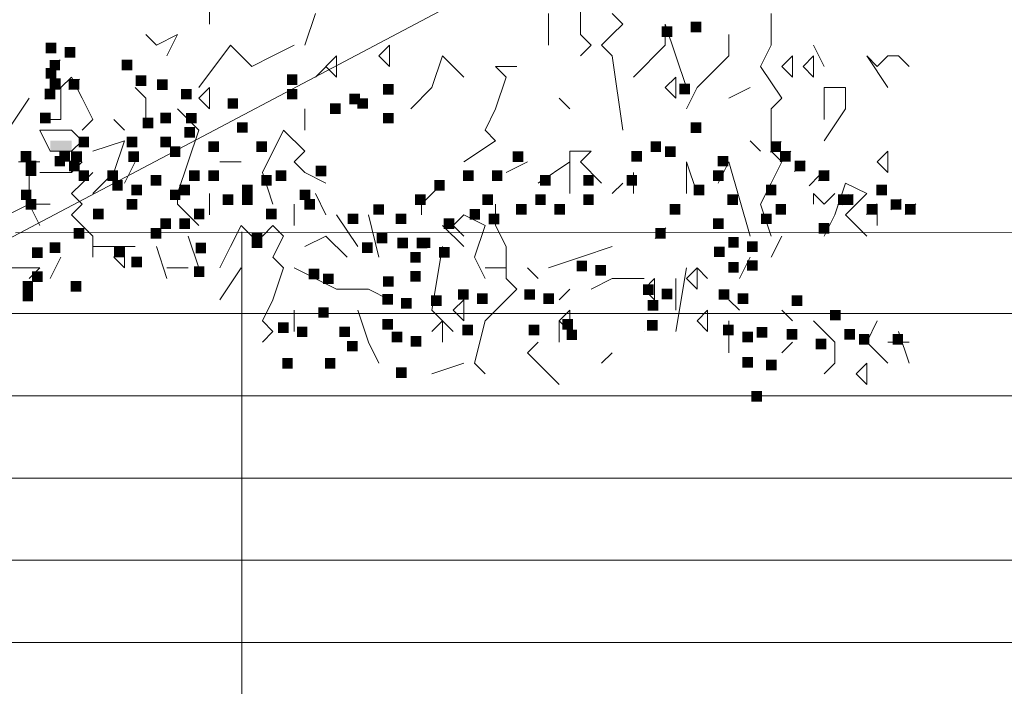
# Model space of a CAD drawing. Units: metres. Extents: x 1500733 to 1501089, y 18986721 to 18987281.
# Drawn here: x 1501024 to 1501026, y 18986724 to 18986725 of the extents above; entities that cross this region are included whole.
import ezdxf

# ---------------------------------------------------------------- set-up
doc = ezdxf.new("R2010")
doc.units = ezdxf.units.M
doc.header["$MEASUREMENT"] = 0
for name, color, linetype, lineweight in [('ARBOLES', 72, 'CONTINUOUS', 5), ('ELEV1', 3, 'CONTINUOUS', 18), ('ELEV4', 11, 'CONTINUOUS', 5), ('ELEV5', 244, 'CONTINUOUS', 0), ('TALLOS GRIS', 252, 'CONTINUOUS', 13)]:
    doc.layers.add(name, color=color, linetype=linetype, lineweight=lineweight)

msp = doc.modelspace()

# ---------------------------------------------------------------- linework, layer by layer
at = {"layer": 'ARBOLES', "ltscale": 10}
msp.add_lwpolyline([(1501024.1138, 18986724.7901), (1501024.1138, 18986723.2911)], dxfattribs=at)
at = {"layer": 'ELEV1', "ltscale": 10}
msp.add_lwpolyline([(1501051.2787, 18986724.7911), (1501023.563, 18986724.7877)], dxfattribs=at)
at = {"layer": 'ELEV4', "ltscale": 10}
for p, q in [((1501024.0346, 18986725.2954), (1501024.0346, 18986725.347)), ((1501024.9371, 18986725.2954), (1501024.9371, 18986725.347)), ((1501024.2667, 18986725.2438), (1501024.2925, 18986725.3212)), ((1501024.8598, 18986725.2438), (1501024.8598, 18986725.3212)), ((1501025.0403, 18986725.2954), (1501025.0145, 18986725.3212)), ((1501025.4013, 18986725.2696), (1501025.4013, 18986725.3212)), ((1501024.9371, 18986725.2696), (1501024.9371, 18986725.2954)), ((1501025.0145, 18986725.2696), (1501025.0403, 18986725.2954)), ((1501025.1434, 18986725.2954), (1501025.1434, 18986725.2438)), ((1501025.1692, 18986725.218), (1501025.1434, 18986725.2954)), ((1501023.9057, 18986725.2438), (1501023.8799, 18986725.2696)), ((1501023.9573, 18986725.2696), (1501023.9057, 18986725.2438)), ((1501023.9315, 18986725.218), (1501023.9573, 18986725.2696)), ((1501024.9629, 18986725.2438), (1501024.9371, 18986725.2696)), ((1501024.9887, 18986725.2438), (1501025.0145, 18986725.2696)), ((1501025.2981, 18986725.218), (1501025.2981, 18986725.2696)), ((1501025.4013, 18986725.2438), (1501025.4013, 18986725.2696)), ((1501024.0088, 18986725.1407), (1501024.0862, 18986725.2438)), ((1501024.0862, 18986725.2438), (1501024.1378, 18986725.1922)), ((1501024.1893, 18986725.218), (1501024.2409, 18986725.2438)), ((1501024.473, 18986725.2438), (1501024.4472, 18986725.218)), ((1501024.473, 18986725.2438), (1501024.473, 18986725.2438)), ((1501024.473, 18986725.1922), (1501024.473, 18986725.2438)), ((1501024.9371, 18986725.218), (1501024.9629, 18986725.2438)), ((1501025.0145, 18986725.218), (1501024.9887, 18986725.2438)), ((1501025.1434, 18986725.2438), (1501025.0661, 18986725.1665)), ((1501025.3755, 18986725.1922), (1501025.4013, 18986725.2438)), ((1501025.5302, 18986725.1922), (1501025.5044, 18986725.2438)), ((1501024.1378, 18986725.1922), (1501024.1893, 18986725.218)), ((1501024.2925, 18986725.1665), (1501024.344, 18986725.218)), ((1501024.344, 18986725.218), (1501024.3183, 18986725.1922)), ((1501024.344, 18986725.1665), (1501024.344, 18986725.218)), ((1501024.344, 18986725.218), (1501024.344, 18986725.218)), ((1501024.4472, 18986725.218), (1501024.473, 18986725.1922)), ((1501024.5761, 18986725.1407), (1501024.6019, 18986725.218)), ((1501024.6019, 18986725.218), (1501024.6535, 18986725.1665)), ((1501025.0403, 18986725.0375), (1501025.0145, 18986725.218)), ((1501025.195, 18986725.1407), (1501025.1692, 18986725.218)), ((1501025.2208, 18986725.1407), (1501025.2981, 18986725.218)), ((1501025.4528, 18986725.218), (1501025.4271, 18986725.1922)), ((1501025.4528, 18986725.1665), (1501025.4528, 18986725.218)), ((1501025.4528, 18986725.218), (1501025.4528, 18986725.218)), ((1501025.5044, 18986725.218), (1501025.4786, 18986725.1922)), ((1501025.5044, 18986725.1665), (1501025.5044, 18986725.218)), ((1501025.5044, 18986725.218), (1501025.5044, 18986725.218)), ((1501025.6849, 18986725.1407), (1501025.6334, 18986725.218)), ((1501025.6334, 18986725.218), (1501025.6591, 18986725.1922)), ((1501025.6591, 18986725.1922), (1501025.6849, 18986725.218)), ((1501025.6849, 18986725.218), (1501025.7107, 18986725.218)), ((1501025.7107, 18986725.218), (1501025.7365, 18986725.1922)), ((1501023.6717, 18986725.2083), (1501023.6459, 18986725.1825)), ((1501024.3183, 18986725.1922), (1501024.344, 18986725.1665)), ((1501024.7566, 18986725.1665), (1501024.7308, 18986725.1922)), ((1501024.7308, 18986725.1922), (1501024.7824, 18986725.1922)), ((1501025.4271, 18986725.1149), (1501025.3755, 18986725.1922)), ((1501025.4271, 18986725.1922), (1501025.4528, 18986725.1665)), ((1501025.4786, 18986725.1922), (1501025.5044, 18986725.1665)), ((1501023.6717, 18986725.1616), (1501023.6459, 18986725.1358)), ((1501023.6994, 18986725.1665), (1501023.6736, 18986725.1407)), ((1501023.7185, 18986725.1616), (1501023.6927, 18986725.1358)), ((1501023.7252, 18986725.1149), (1501023.6994, 18986725.1665)), ((1501024.7308, 18986725.0891), (1501024.7566, 18986725.1665)), ((1501025.1692, 18986725.1665), (1501025.1434, 18986725.1407)), ((1501025.1692, 18986725.1665), (1501025.1692, 18986725.1665)), ((1501025.1692, 18986725.1149), (1501025.1692, 18986725.1665)), ((1501023.66, 18986725.1382), (1501023.6342, 18986725.1124)), ((1501023.6736, 18986725.1407), (1501023.6736, 18986725.0891)), ((1501023.8799, 18986725.1149), (1501023.8541, 18986725.1407)), ((1501024.0346, 18986725.1407), (1501024.0088, 18986725.1149)), ((1501024.0346, 18986725.1407), (1501024.0346, 18986725.1407)), ((1501024.0346, 18986725.0891), (1501024.0346, 18986725.1407)), ((1501024.5246, 18986725.0891), (1501024.5761, 18986725.1407)), ((1501025.1434, 18986725.1407), (1501025.1692, 18986725.1149)), ((1501025.195, 18986725.0891), (1501025.2208, 18986725.1407)), ((1501025.2981, 18986725.1149), (1501025.3497, 18986725.1407)), ((1501025.5302, 18986725.1407), (1501025.5818, 18986725.1407)), ((1501025.5302, 18986725.0633), (1501025.5302, 18986725.1407)), ((1501025.5818, 18986725.1407), (1501025.5818, 18986725.0891)), ((1501023.5447, 18986725.0375), (1501023.5963, 18986725.1149)), ((1501023.751, 18986725.0633), (1501023.7252, 18986725.1149)), ((1501023.8799, 18986725.0633), (1501023.8799, 18986725.1149)), ((1501024.0088, 18986725.1149), (1501024.0346, 18986725.0891)), ((1501024.9113, 18986725.0891), (1501024.8856, 18986725.1149)), ((1501025.4013, 18986725.0891), (1501025.4271, 18986725.1149)), ((1501023.6736, 18986725.0891), (1501023.6736, 18986725.0633)), ((1501024.0088, 18986725.0375), (1501023.9573, 18986725.0891)), ((1501024.2667, 18986725.0375), (1501024.2667, 18986725.0891)), ((1501024.7051, 18986725.0375), (1501024.7308, 18986725.0891)), ((1501025.4013, 18986725.0375), (1501025.4013, 18986725.0891)), ((1501025.5818, 18986725.0891), (1501025.5302, 18986725.0117)), ((1501023.6736, 18986725.0633), (1501023.6478, 18986725.0633)), ((1501023.7252, 18986725.0375), (1501023.751, 18986725.0633)), ((1501023.8283, 18986725.0375), (1501023.8025, 18986725.0633)), ((1501023.622, 18986725.0375), (1501023.6994, 18986725.0375)), ((1501023.6478, 18986724.986), (1501023.622, 18986725.0375)), ((1501023.6994, 18986725.0375), (1501023.7252, 18986725.0117)), ((1501023.9573, 18986724.8828), (1501024.0088, 18986725.0375)), ((1501024.1635, 18986724.9344), (1501024.2151, 18986725.0375)), ((1501024.2151, 18986725.0375), (1501024.2667, 18986724.986)), ((1501024.7308, 18986725.0117), (1501024.7051, 18986725.0375)), ((1501025.4013, 18986724.986), (1501025.4013, 18986725.0375)), ((1501023.7252, 18986725.0117), (1501023.6994, 18986724.986)), ((1501023.8283, 18986725.0117), (1501023.751, 18986724.986)), ((1501023.8025, 18986724.9344), (1501023.8283, 18986725.0117)), ((1501024.6535, 18986724.9602), (1501024.7308, 18986725.0117)), ((1501025.3755, 18986724.986), (1501025.3497, 18986725.0117)), ((1501025.4253, 18986725.0097), (1501025.3995, 18986724.9839)), ((1501023.6736, 18986724.986), (1501023.6478, 18986724.986)), ((1501023.6994, 18986724.986), (1501023.6736, 18986724.986)), ((1501023.6994, 18986724.9344), (1501023.6994, 18986724.986)), ((1501024.2667, 18986724.986), (1501024.2409, 18986724.9602)), ((1501024.9113, 18986724.986), (1501024.9629, 18986724.986)), ((1501024.9113, 18986724.9602), (1501024.9113, 18986724.986)), ((1501024.9629, 18986724.986), (1501024.9371, 18986724.9602)), ((1501025.4271, 18986724.9602), (1501025.4013, 18986724.986)), ((1501025.4487, 18986724.9863), (1501025.4229, 18986724.9605)), ((1501025.6849, 18986724.986), (1501025.6591, 18986724.9602)), ((1501025.6849, 18986724.986), (1501025.6849, 18986724.986)), ((1501025.6849, 18986724.9344), (1501025.6849, 18986724.986)), ((1501023.5705, 18986724.9602), (1501023.622, 18986724.9602)), ((1501023.7252, 18986724.9602), (1501023.6994, 18986724.9344)), ((1501023.8283, 18986724.9086), (1501023.8541, 18986724.9602)), ((1501024.0604, 18986724.9602), (1501024.112, 18986724.9602)), ((1501024.2409, 18986724.9602), (1501024.2667, 18986724.9344)), ((1501024.7566, 18986724.9344), (1501024.8082, 18986724.9602)), ((1501024.834, 18986724.9086), (1501024.9113, 18986724.9602)), ((1501024.9113, 18986724.8828), (1501024.9113, 18986724.9602)), ((1501024.9371, 18986724.9602), (1501024.9887, 18986724.9086)), ((1501025.195, 18986724.9602), (1501025.2208, 18986724.8828)), ((1501025.195, 18986724.8828), (1501025.195, 18986724.9602)), ((1501025.2981, 18986724.9602), (1501025.2723, 18986724.9086)), ((1501025.3497, 18986724.7797), (1501025.2981, 18986724.9602)), ((1501025.4013, 18986724.9086), (1501025.4271, 18986724.9602)), ((1501025.4838, 18986724.9629), (1501025.458, 18986724.9371)), ((1501025.6591, 18986724.9602), (1501025.6849, 18986724.9344)), ((1501023.5963, 18986724.857), (1501023.5963, 18986724.9344)), ((1501023.6478, 18986724.9344), (1501023.622, 18986724.9344)), ((1501023.622, 18986724.9344), (1501023.6994, 18986724.9344)), ((1501023.6994, 18986724.9344), (1501023.6478, 18986724.9344)), ((1501023.7252, 18986724.9086), (1501023.751, 18986724.9344)), ((1501023.751, 18986724.8828), (1501023.8025, 18986724.9344)), ((1501024.1893, 18986724.857), (1501024.1635, 18986724.9344)), ((1501024.2667, 18986724.9344), (1501024.3183, 18986724.9086)), ((1501025.0661, 18986724.8828), (1501025.0661, 18986724.9344)), ((1501025.5422, 18986724.9395), (1501025.5164, 18986724.9138)), ((1501023.6994, 18986724.8828), (1501023.7252, 18986724.9086)), ((1501024.5503, 18986724.857), (1501024.6019, 18986724.9086)), ((1501025.0403, 18986724.9086), (1501025.0145, 18986724.8828)), ((1501025.0403, 18986724.9086), (1501025.0403, 18986724.9086)), ((1501025.3755, 18986724.857), (1501025.4013, 18986724.9086)), ((1501025.5188, 18986724.9279), (1501025.4931, 18986724.9021)), ((1501025.556, 18986724.8312), (1501025.5818, 18986724.9086)), ((1501025.5818, 18986724.9086), (1501025.6334, 18986724.8828)), ((1501023.7252, 18986724.857), (1501023.6994, 18986724.8828)), ((1501023.9573, 18986724.857), (1501023.9573, 18986724.8828)), ((1501024.0346, 18986724.8312), (1501024.0346, 18986724.8828)), ((1501024.3183, 18986724.8312), (1501024.2925, 18986724.8828)), ((1501025.5044, 18986724.8828), (1501025.5302, 18986724.857)), ((1501025.5044, 18986724.857), (1501025.5044, 18986724.8828)), ((1501025.5302, 18986724.857), (1501025.556, 18986724.8828)), ((1501025.589, 18986724.8811), (1501025.5632, 18986724.8553)), ((1501025.6007, 18986724.8811), (1501025.5749, 18986724.8553)), ((1501025.6334, 18986724.8828), (1501025.6076, 18986724.857)), ((1501023.5447, 18986724.8312), (1501023.5963, 18986724.857)), ((1501023.5963, 18986724.857), (1501023.6478, 18986724.857)), ((1501023.622, 18986724.8054), (1501023.5963, 18986724.857)), ((1501023.6994, 18986724.8312), (1501023.7252, 18986724.857)), ((1501023.983, 18986724.8312), (1501023.9573, 18986724.857)), ((1501024.2409, 18986724.8054), (1501024.2409, 18986724.857)), ((1501024.5503, 18986724.8312), (1501024.5503, 18986724.857)), ((1501024.7308, 18986724.8054), (1501024.7308, 18986724.857)), ((1501025.4013, 18986724.7797), (1501025.3755, 18986724.857)), ((1501025.6076, 18986724.857), (1501025.5818, 18986724.8312)), ((1501025.6591, 18986724.8577), (1501025.6333, 18986724.832)), ((1501025.6591, 18986724.8577), (1501025.6333, 18986724.832)), ((1501025.6591, 18986724.8054), (1501025.6591, 18986724.857)), ((1501025.7176, 18986724.8694), (1501025.6918, 18986724.8436)), ((1501025.7527, 18986724.8577), (1501025.7269, 18986724.832)), ((1501023.751, 18986724.7797), (1501023.6994, 18986724.8312)), ((1501024.0088, 18986724.8054), (1501023.983, 18986724.8312)), ((1501024.3956, 18986724.7539), (1501024.344, 18986724.8312)), ((1501024.4472, 18986724.7281), (1501024.4214, 18986724.8312)), ((1501024.6535, 18986724.8312), (1501024.6277, 18986724.8054)), ((1501024.7051, 18986724.8054), (1501024.6535, 18986724.8312)), ((1501025.5302, 18986724.7797), (1501025.556, 18986724.8312)), ((1501025.5818, 18986724.8312), (1501025.6334, 18986724.7797)), ((1501024.112, 18986724.8054), (1501024.0862, 18986724.7539)), ((1501024.1378, 18986724.7797), (1501024.112, 18986724.8054)), ((1501024.1893, 18986724.8054), (1501024.1635, 18986724.7797)), ((1501024.2151, 18986724.7797), (1501024.1893, 18986724.8054)), ((1501024.6019, 18986724.8054), (1501024.6535, 18986724.7539)), ((1501024.6535, 18986724.7539), (1501024.6019, 18986724.8054)), ((1501024.6277, 18986724.8054), (1501024.6535, 18986724.7797)), ((1501024.6793, 18986724.7281), (1501024.7051, 18986724.8054)), ((1501024.7566, 18986724.7539), (1501024.7308, 18986724.8054)), ((1501025.1447, 18986724.7993), (1501025.119, 18986724.7735)), ((1501025.6334, 18986724.7797), (1501025.6076, 18986724.8054)), ((1501023.751, 18986724.7281), (1501023.751, 18986724.7797)), ((1501024.0088, 18986724.7023), (1501023.983, 18986724.7797)), ((1501024.1635, 18986724.7797), (1501024.1378, 18986724.7797)), ((1501024.1893, 18986724.7281), (1501024.2151, 18986724.7797)), ((1501024.3183, 18986724.7797), (1501024.2667, 18986724.7539)), ((1501024.3698, 18986724.7281), (1501024.3183, 18986724.7797)), ((1501025.4013, 18986724.7281), (1501025.4271, 18986724.7797)), ((1501023.751, 18986724.7539), (1501023.8541, 18986724.7539)), ((1501023.8283, 18986724.7539), (1501023.8025, 18986724.7281)), ((1501023.8283, 18986724.7539), (1501023.8283, 18986724.7539)), ((1501023.8283, 18986724.7023), (1501023.8283, 18986724.7539)), ((1501023.9315, 18986724.6765), (1501023.9057, 18986724.7539)), ((1501024.0862, 18986724.7539), (1501024.0604, 18986724.7023)), ((1501024.5761, 18986724.5992), (1501024.6019, 18986724.7539)), ((1501024.7566, 18986724.7281), (1501024.7566, 18986724.7539)), ((1501024.9371, 18986724.7281), (1501025.0145, 18986724.7539)), ((1501023.6478, 18986724.6765), (1501023.6736, 18986724.7281)), ((1501023.8025, 18986724.7281), (1501023.8283, 18986724.7023)), ((1501024.2151, 18986724.7023), (1501024.1893, 18986724.7281)), ((1501024.7051, 18986724.6765), (1501024.6793, 18986724.7281)), ((1501024.7566, 18986724.6765), (1501024.7566, 18986724.7281)), ((1501024.8598, 18986724.7023), (1501024.9371, 18986724.7281)), ((1501025.3239, 18986724.6765), (1501025.3497, 18986724.7281)), ((1501023.5447, 18986724.7023), (1501023.622, 18986724.7023)), ((1501023.622, 18986724.7023), (1501023.5963, 18986724.6765)), ((1501023.9315, 18986724.7023), (1501023.983, 18986724.7023)), ((1501024.0604, 18986724.6249), (1501024.112, 18986724.7023)), ((1501024.1893, 18986724.6249), (1501024.2151, 18986724.7023)), ((1501024.344, 18986724.6507), (1501024.2409, 18986724.7023)), ((1501024.7566, 18986724.7023), (1501024.7051, 18986724.7023)), ((1501024.7051, 18986724.7023), (1501024.7566, 18986724.7023)), ((1501024.834, 18986724.6765), (1501024.8082, 18986724.7023)), ((1501025.1692, 18986724.5476), (1501025.195, 18986724.7023)), ((1501025.2208, 18986724.7023), (1501025.195, 18986724.6765)), ((1501025.2208, 18986724.7023), (1501025.2208, 18986724.7023)), ((1501025.2208, 18986724.6507), (1501025.2208, 18986724.7023)), ((1501025.2466, 18986724.6765), (1501025.2208, 18986724.7023)), ((1501024.7824, 18986724.6507), (1501024.7566, 18986724.6765)), ((1501024.9629, 18986724.6507), (1501025.0145, 18986724.6765)), ((1501025.0145, 18986724.6765), (1501025.0918, 18986724.6765)), ((1501025.1176, 18986724.6765), (1501025.0918, 18986724.6507)), ((1501025.1176, 18986724.6249), (1501025.1176, 18986724.6765)), ((1501025.1176, 18986724.6765), (1501025.1176, 18986724.6765)), ((1501025.1692, 18986724.5992), (1501025.1692, 18986724.6765)), ((1501025.1692, 18986724.6765), (1501025.1692, 18986724.5992)), ((1501025.195, 18986724.6765), (1501025.2208, 18986724.6507)), ((1501024.4214, 18986724.6507), (1501024.344, 18986724.6507)), ((1501024.473, 18986724.6249), (1501024.4214, 18986724.6507)), ((1501024.7051, 18986724.5734), (1501024.7824, 18986724.6507)), ((1501024.9113, 18986724.6507), (1501024.8856, 18986724.6249)), ((1501024.9113, 18986724.6507), (1501024.9113, 18986724.6507)), ((1501024.9629, 18986724.6507), (1501024.9629, 18986724.6507)), ((1501025.0918, 18986724.6507), (1501025.1176, 18986724.6249)), ((1501024.1635, 18986724.5734), (1501024.1893, 18986724.6249)), ((1501024.6535, 18986724.6249), (1501024.6277, 18986724.5992)), ((1501024.6535, 18986724.5734), (1501024.6535, 18986724.6249)), ((1501024.6535, 18986724.6249), (1501024.6535, 18986724.6249)), ((1501025.2981, 18986724.6249), (1501025.3239, 18986724.5992)), ((1501024.2409, 18986724.5476), (1501024.2409, 18986724.5992)), ((1501024.4214, 18986724.5218), (1501024.3956, 18986724.5992)), ((1501024.6277, 18986724.5476), (1501024.5761, 18986724.5992)), ((1501024.6535, 18986724.5734), (1501024.6277, 18986724.5992)), ((1501024.6277, 18986724.5992), (1501024.6535, 18986724.5734)), ((1501024.9113, 18986724.5992), (1501024.8856, 18986724.5734)), ((1501024.9113, 18986724.5992), (1501024.9113, 18986724.5992)), ((1501024.9113, 18986724.5476), (1501024.9113, 18986724.5992)), ((1501025.2466, 18986724.5992), (1501025.2208, 18986724.5734)), ((1501025.2466, 18986724.5992), (1501025.2466, 18986724.5992)), ((1501025.2466, 18986724.5476), (1501025.2466, 18986724.5992)), ((1501025.4528, 18986724.5734), (1501025.4271, 18986724.5992)), ((1501024.1893, 18986724.5476), (1501024.1635, 18986724.5734)), ((1501024.6019, 18986724.5734), (1501024.5761, 18986724.5476)), ((1501024.6019, 18986724.5734), (1501024.6019, 18986724.5734)), ((1501024.6019, 18986724.5218), (1501024.6019, 18986724.5734)), ((1501024.6793, 18986724.4702), (1501024.7051, 18986724.5734)), ((1501024.8856, 18986724.5218), (1501024.8856, 18986724.5734)), ((1501024.8856, 18986724.5734), (1501024.9113, 18986724.5476)), ((1501025.2208, 18986724.5734), (1501025.2466, 18986724.5476)), ((1501025.2981, 18986724.5734), (1501025.2981, 18986724.5476)), ((1501025.5302, 18986724.5476), (1501025.5044, 18986724.5734)), ((1501025.6334, 18986724.5218), (1501025.6591, 18986724.5734)), ((1501024.1635, 18986724.5218), (1501024.1893, 18986724.5476)), ((1501025.0918, 18986724.5476), (1501025.0918, 18986724.5476)), ((1501025.2981, 18986724.5476), (1501025.2981, 18986724.496)), ((1501025.556, 18986724.5218), (1501025.5302, 18986724.5476)), ((1501025.7107, 18986724.5476), (1501025.7365, 18986724.4702)), ((1501024.4472, 18986724.4702), (1501024.4214, 18986724.5218)), ((1501024.8082, 18986724.496), (1501024.834, 18986724.5218)), ((1501025.4271, 18986724.496), (1501025.4528, 18986724.5218)), ((1501025.556, 18986724.4702), (1501025.556, 18986724.5218)), ((1501025.6849, 18986724.4702), (1501025.6334, 18986724.5218)), ((1501025.6849, 18986724.5218), (1501025.7365, 18986724.5218)), ((1501024.8856, 18986724.4187), (1501024.8082, 18986724.496)), ((1501024.9887, 18986724.4702), (1501025.0145, 18986724.496)), ((1501024.5761, 18986724.4444), (1501024.6535, 18986724.4702)), ((1501024.7051, 18986724.4444), (1501024.6793, 18986724.4702)), ((1501025.5302, 18986724.4444), (1501025.556, 18986724.4702)), ((1501025.6334, 18986724.4702), (1501025.6076, 18986724.4444)), ((1501025.6334, 18986724.4702), (1501025.6334, 18986724.4702)), ((1501025.6334, 18986724.4187), (1501025.6334, 18986724.4702)), ((1501025.6076, 18986724.4444), (1501025.6334, 18986724.4187))]:
    msp.add_line(p, q, dxfattribs=at)
for points in [[(1501024.7946, 18986725.4331), (1501023.5136, 18986724.7557)], [(1501024.1138, 18986724.3911), (1500790.2946, 18986724.3911)], [(1501024.1138, 18986724.1911), (1500790.2946, 18986724.1911)], [(1501024.1138, 18986723.9911), (1500790.2946, 18986723.9911)], [(1501024.1138, 18986723.7911), (1500790.2946, 18986723.7911)]]:
    msp.add_lwpolyline(points, dxfattribs=at)
for points in [[(1501025.135, 18986725.2896), (1501025.1608, 18986725.2896), (1501025.135, 18986725.2638), (1501025.1608, 18986725.2638)], [(1501025.2052, 18986725.3013), (1501025.231, 18986725.3013), (1501025.2052, 18986725.2755), (1501025.231, 18986725.2755)], [(1501023.6368, 18986725.2497), (1501023.6626, 18986725.2497), (1501023.6368, 18986725.2239), (1501023.6626, 18986725.2239)], [(1501023.6826, 18986725.2395), (1501023.7084, 18986725.2395), (1501023.6826, 18986725.2137), (1501023.7084, 18986725.2137)], [(1501023.6459, 18986725.2083), (1501023.6717, 18986725.2083), (1501023.6459, 18986725.1825), (1501023.6717, 18986725.1825)], [(1501023.8217, 18986725.2085), (1501023.8474, 18986725.2085), (1501023.8217, 18986725.1827), (1501023.8474, 18986725.1827)], [(1501023.6368, 18986725.1886), (1501023.6626, 18986725.1886), (1501023.6368, 18986725.1628), (1501023.6626, 18986725.1628)], [(1501023.8555, 18986725.1703), (1501023.8813, 18986725.1703), (1501023.8555, 18986725.1446), (1501023.8813, 18986725.1446)], [(1501024.2232, 18986725.1728), (1501024.2489, 18986725.1728), (1501024.2232, 18986725.147), (1501024.2489, 18986725.147)], [(1501023.6459, 18986725.1616), (1501023.6717, 18986725.1616), (1501023.6459, 18986725.1358), (1501023.6717, 18986725.1358)], [(1501023.647, 18986725.1631), (1501023.6727, 18986725.1631), (1501023.647, 18986725.1373), (1501023.6727, 18986725.1373)], [(1501023.6927, 18986725.1616), (1501023.7185, 18986725.1616), (1501023.6927, 18986725.1358), (1501023.7185, 18986725.1358)], [(1501023.9075, 18986725.1611), (1501023.9333, 18986725.1611), (1501023.9075, 18986725.1353), (1501023.9333, 18986725.1353)], [(1501024.457, 18986725.1494), (1501024.4828, 18986725.1494), (1501024.457, 18986725.1236), (1501024.4828, 18986725.1236)], [(1501025.1778, 18986725.15), (1501025.2036, 18986725.15), (1501025.1778, 18986725.1243), (1501025.2036, 18986725.1243)], [(1501023.6342, 18986725.1382), (1501023.66, 18986725.1382), (1501023.6342, 18986725.1124), (1501023.66, 18986725.1124)], [(1501023.966, 18986725.1377), (1501023.9918, 18986725.1377), (1501023.966, 18986725.1119), (1501023.9918, 18986725.1119)], [(1501024.2232, 18986725.1377), (1501024.2489, 18986725.1377), (1501024.2232, 18986725.1119), (1501024.2489, 18986725.1119)], [(1501024.3751, 18986725.126), (1501024.4009, 18986725.126), (1501024.3751, 18986725.1002), (1501024.4009, 18986725.1002)], [(1501024.0789, 18986725.115), (1501024.1046, 18986725.115), (1501024.0789, 18986725.0892), (1501024.1046, 18986725.0892)], [(1501024.3284, 18986725.1027), (1501024.3542, 18986725.1027), (1501024.3284, 18986725.0769), (1501024.3542, 18986725.0769)], [(1501024.3945, 18986725.115), (1501024.4203, 18986725.115), (1501024.3945, 18986725.0892), (1501024.4203, 18986725.0892)], [(1501023.6229, 18986725.0799), (1501023.6487, 18986725.0799), (1501023.6229, 18986725.0541), (1501023.6487, 18986725.0541)], [(1501023.9152, 18986725.0799), (1501023.941, 18986725.0799), (1501023.9152, 18986725.0541), (1501023.941, 18986725.0541)], [(1501023.9777, 18986725.0793), (1501024.0034, 18986725.0793), (1501023.9777, 18986725.0535), (1501024.0034, 18986725.0535)], [(1501024.457, 18986725.0793), (1501024.4828, 18986725.0793), (1501024.457, 18986725.0535), (1501024.4828, 18986725.0535)], [(1501023.8724, 18986725.0676), (1501023.8982, 18986725.0676), (1501023.8724, 18986725.0418), (1501023.8982, 18986725.0418)], [(1501024.1022, 18986725.0566), (1501024.128, 18986725.0566), (1501024.1022, 18986725.0308), (1501024.128, 18986725.0308)], [(1501025.2052, 18986725.0559), (1501025.231, 18986725.0559), (1501025.2052, 18986725.0301), (1501025.231, 18986725.0301)], [(1501023.9736, 18986725.0449), (1501023.9994, 18986725.0449), (1501023.9736, 18986725.0191), (1501023.9994, 18986725.0191)], [(1501023.6478, 18986725.0117), (1501023.6994, 18986725.0117), (1501023.6478, 18986724.986), (1501023.6994, 18986724.986)], [(1501023.7164, 18986725.0215), (1501023.7422, 18986725.0215), (1501023.7164, 18986724.9957), (1501023.7422, 18986724.9957)], [(1501023.8333, 18986725.0215), (1501023.8591, 18986725.0215), (1501023.8333, 18986724.9957), (1501023.8591, 18986724.9957)], [(1501023.9152, 18986725.0215), (1501023.941, 18986725.0215), (1501023.9152, 18986724.9957), (1501023.941, 18986724.9957)], [(1501024.0321, 18986725.0098), (1501024.0579, 18986725.0098), (1501024.0321, 18986724.984), (1501024.0579, 18986724.984)], [(1501024.149, 18986725.0098), (1501024.1748, 18986725.0098), (1501024.149, 18986724.984), (1501024.1748, 18986724.984)], [(1501025.1076, 18986725.0098), (1501025.1334, 18986725.0098), (1501025.1076, 18986724.984), (1501025.1334, 18986724.984)], [(1501025.3995, 18986725.0097), (1501025.4253, 18986725.0097), (1501025.3995, 18986724.9839), (1501025.4253, 18986724.9839)], [(1501023.5758, 18986724.9863), (1501023.6016, 18986724.9863), (1501023.5758, 18986724.9605), (1501023.6016, 18986724.9605)], [(1501023.6697, 18986724.9864), (1501023.6955, 18986724.9864), (1501023.6697, 18986724.9606), (1501023.6955, 18986724.9606)], [(1501023.6994, 18986724.986), (1501023.7252, 18986724.986), (1501023.6994, 18986724.9602), (1501023.7252, 18986724.9602)], [(1501023.8374, 18986724.9858), (1501023.8632, 18986724.9858), (1501023.8374, 18986724.96), (1501023.8632, 18986724.96)], [(1501023.9386, 18986724.9981), (1501023.9644, 18986724.9981), (1501023.9386, 18986724.9723), (1501023.9644, 18986724.9723)], [(1501024.7726, 18986724.9858), (1501024.7984, 18986724.9858), (1501024.7726, 18986724.96), (1501024.7984, 18986724.96)], [(1501025.0609, 18986724.9864), (1501025.0867, 18986724.9864), (1501025.0609, 18986724.9606), (1501025.0867, 18986724.9606)], [(1501025.1427, 18986724.9981), (1501025.1685, 18986724.9981), (1501025.1427, 18986724.9723), (1501025.1685, 18986724.9723)], [(1501025.4229, 18986724.9863), (1501025.4487, 18986724.9863), (1501025.4229, 18986724.9605), (1501025.4487, 18986724.9605)], [(1501023.5878, 18986724.9631), (1501023.6136, 18986724.9631), (1501023.5878, 18986724.9373), (1501023.6136, 18986724.9373)], [(1501023.658, 18986724.9747), (1501023.6838, 18986724.9747), (1501023.658, 18986724.949), (1501023.6838, 18986724.949)], [(1501023.6931, 18986724.9631), (1501023.7188, 18986724.9631), (1501023.6931, 18986724.9373), (1501023.7188, 18986724.9373)], [(1501025.2713, 18986724.9747), (1501025.2971, 18986724.9747), (1501025.2713, 18986724.949), (1501025.2971, 18986724.949)], [(1501025.458, 18986724.9629), (1501025.4838, 18986724.9629), (1501025.458, 18986724.9371), (1501025.4838, 18986724.9371)], [(1501023.5878, 18986724.9514), (1501023.6136, 18986724.9514), (1501023.5878, 18986724.9256), (1501023.6136, 18986724.9256)], [(1501023.7164, 18986724.9397), (1501023.7422, 18986724.9397), (1501023.7164, 18986724.9139), (1501023.7422, 18986724.9139)], [(1501023.7866, 18986724.9397), (1501023.8124, 18986724.9397), (1501023.7866, 18986724.9139), (1501023.8124, 18986724.9139)], [(1501023.9853, 18986724.9397), (1501024.0111, 18986724.9397), (1501023.9853, 18986724.9139), (1501024.0111, 18986724.9139)], [(1501024.0321, 18986724.9397), (1501024.0579, 18986724.9397), (1501024.0321, 18986724.9139), (1501024.0579, 18986724.9139)], [(1501024.1958, 18986724.9397), (1501024.2215, 18986724.9397), (1501024.1958, 18986724.9139), (1501024.2215, 18986724.9139)], [(1501024.2933, 18986724.9507), (1501024.3191, 18986724.9507), (1501024.2933, 18986724.9249), (1501024.3191, 18986724.9249)], [(1501024.6517, 18986724.9397), (1501024.6775, 18986724.9397), (1501024.6517, 18986724.9139), (1501024.6775, 18986724.9139)], [(1501024.7218, 18986724.9397), (1501024.7476, 18986724.9397), (1501024.7218, 18986724.9139), (1501024.7476, 18986724.9139)], [(1501025.2596, 18986724.9397), (1501025.2854, 18986724.9397), (1501025.2596, 18986724.9139), (1501025.2854, 18986724.9139)], [(1501025.5164, 18986724.9395), (1501025.5422, 18986724.9395), (1501025.5164, 18986724.9138), (1501025.5422, 18986724.9138)], [(1501023.7983, 18986724.9163), (1501023.8241, 18986724.9163), (1501023.7983, 18986724.8905), (1501023.8241, 18986724.8905)], [(1501023.845, 18986724.9046), (1501023.8708, 18986724.9046), (1501023.845, 18986724.8788), (1501023.8708, 18986724.8788)], [(1501023.8918, 18986724.928), (1501023.9176, 18986724.928), (1501023.8918, 18986724.9022), (1501023.9176, 18986724.9022)], [(1501023.9619, 18986724.9046), (1501023.9877, 18986724.9046), (1501023.9619, 18986724.8788), (1501023.9877, 18986724.8788)], [(1501024.1139, 18986724.9046), (1501024.1397, 18986724.9046), (1501024.1139, 18986724.8788), (1501024.1397, 18986724.8788)], [(1501024.1607, 18986724.928), (1501024.1865, 18986724.928), (1501024.1607, 18986724.9022), (1501024.1865, 18986724.9022)], [(1501024.5816, 18986724.9163), (1501024.6073, 18986724.9163), (1501024.5816, 18986724.8905), (1501024.6073, 18986724.8905)], [(1501024.8387, 18986724.928), (1501024.8645, 18986724.928), (1501024.8387, 18986724.9022), (1501024.8645, 18986724.9022)], [(1501024.944, 18986724.928), (1501024.9697, 18986724.928), (1501024.944, 18986724.9022), (1501024.9697, 18986724.9022)], [(1501025.0492, 18986724.928), (1501025.075, 18986724.928), (1501025.0492, 18986724.9022), (1501025.075, 18986724.9022)], [(1501025.2128, 18986724.9046), (1501025.2386, 18986724.9046), (1501025.2128, 18986724.8788), (1501025.2386, 18986724.8788)], [(1501025.3882, 18986724.9046), (1501025.414, 18986724.9046), (1501025.3882, 18986724.8788), (1501025.414, 18986724.8788)], [(1501025.6567, 18986724.9045), (1501025.6825, 18986724.9045), (1501025.6567, 18986724.8787), (1501025.6825, 18986724.8787)], [(1501023.5762, 18986724.8929), (1501023.6019, 18986724.8929), (1501023.5762, 18986724.8672), (1501023.6019, 18986724.8672)], [(1501023.9386, 18986724.8929), (1501023.9644, 18986724.8929), (1501023.9386, 18986724.8672), (1501023.9644, 18986724.8672)], [(1501024.0672, 18986724.8813), (1501024.0929, 18986724.8813), (1501024.0672, 18986724.8555), (1501024.0929, 18986724.8555)], [(1501024.1139, 18986724.8929), (1501024.1397, 18986724.8929), (1501024.1139, 18986724.8672), (1501024.1397, 18986724.8672)], [(1501024.1139, 18986724.8813), (1501024.1397, 18986724.8813), (1501024.1139, 18986724.8555), (1501024.1397, 18986724.8555)], [(1501024.2542, 18986724.8929), (1501024.28, 18986724.8929), (1501024.2542, 18986724.8672), (1501024.28, 18986724.8672)], [(1501024.5348, 18986724.8813), (1501024.5606, 18986724.8813), (1501024.5348, 18986724.8555), (1501024.5606, 18986724.8555)], [(1501024.6985, 18986724.8813), (1501024.7242, 18986724.8813), (1501024.6985, 18986724.8555), (1501024.7242, 18986724.8555)], [(1501024.8271, 18986724.8813), (1501024.8528, 18986724.8813), (1501024.8271, 18986724.8555), (1501024.8528, 18986724.8555)], [(1501024.944, 18986724.8813), (1501024.9697, 18986724.8813), (1501024.944, 18986724.8555), (1501024.9697, 18986724.8555)], [(1501025.2947, 18986724.8813), (1501025.3205, 18986724.8813), (1501025.2947, 18986724.8555), (1501025.3205, 18986724.8555)], [(1501025.5632, 18986724.8811), (1501025.589, 18986724.8811), (1501025.5632, 18986724.8553), (1501025.589, 18986724.8553)], [(1501025.5636, 18986724.8813), (1501025.5894, 18986724.8813), (1501025.5636, 18986724.8555), (1501025.5894, 18986724.8555)], [(1501025.5749, 18986724.8811), (1501025.6007, 18986724.8811), (1501025.5749, 18986724.8553), (1501025.6007, 18986724.8553)], [(1501023.5878, 18986724.8696), (1501023.6136, 18986724.8696), (1501023.5878, 18986724.8438), (1501023.6136, 18986724.8438)], [(1501023.8333, 18986724.8696), (1501023.8591, 18986724.8696), (1501023.8333, 18986724.8438), (1501023.8591, 18986724.8438)], [(1501024.2659, 18986724.8696), (1501024.2917, 18986724.8696), (1501024.2659, 18986724.8438), (1501024.2917, 18986724.8438)], [(1501024.4336, 18986724.8572), (1501024.4594, 18986724.8572), (1501024.4336, 18986724.8315), (1501024.4594, 18986724.8315)], [(1501024.7803, 18986724.8579), (1501024.8061, 18986724.8579), (1501024.7803, 18986724.8321), (1501024.8061, 18986724.8321)], [(1501024.8738, 18986724.8579), (1501024.8996, 18986724.8579), (1501024.8738, 18986724.8321), (1501024.8996, 18986724.8321)], [(1501025.1544, 18986724.8579), (1501025.1802, 18986724.8579), (1501025.1544, 18986724.8321), (1501025.1802, 18986724.8321)], [(1501025.4116, 18986724.8579), (1501025.4374, 18986724.8579), (1501025.4116, 18986724.8321), (1501025.4374, 18986724.8321)], [(1501025.6333, 18986724.8577), (1501025.6591, 18986724.8577), (1501025.6333, 18986724.832), (1501025.6591, 18986724.832)], [(1501025.6333, 18986724.8577), (1501025.6591, 18986724.8577), (1501025.6333, 18986724.832), (1501025.6591, 18986724.832)], [(1501025.6918, 18986724.8694), (1501025.7176, 18986724.8694), (1501025.6918, 18986724.8436), (1501025.7176, 18986724.8436)], [(1501025.7269, 18986724.8577), (1501025.7527, 18986724.8577), (1501025.7269, 18986724.832), (1501025.7527, 18986724.832)], [(1501023.7515, 18986724.8462), (1501023.7773, 18986724.8462), (1501023.7515, 18986724.8204), (1501023.7773, 18986724.8204)], [(1501023.997, 18986724.8462), (1501024.0228, 18986724.8462), (1501023.997, 18986724.8204), (1501024.0228, 18986724.8204)], [(1501024.1724, 18986724.8462), (1501024.1982, 18986724.8462), (1501024.1724, 18986724.8204), (1501024.1982, 18986724.8204)], [(1501024.3711, 18986724.8345), (1501024.3969, 18986724.8345), (1501024.3711, 18986724.8087), (1501024.3969, 18986724.8087)], [(1501024.488, 18986724.8345), (1501024.5138, 18986724.8345), (1501024.488, 18986724.8087), (1501024.5138, 18986724.8087)], [(1501024.6674, 18986724.8456), (1501024.6932, 18986724.8456), (1501024.6674, 18986724.8198), (1501024.6932, 18986724.8198)], [(1501024.7142, 18986724.8339), (1501024.74, 18986724.8339), (1501024.7142, 18986724.8081), (1501024.74, 18986724.8081)], [(1501025.3765, 18986724.8345), (1501025.4023, 18986724.8345), (1501025.3765, 18986724.8087), (1501025.4023, 18986724.8087)], [(1501023.9152, 18986724.8228), (1501023.941, 18986724.8228), (1501023.9152, 18986724.797), (1501023.941, 18986724.797)], [(1501023.9619, 18986724.8228), (1501023.9877, 18986724.8228), (1501023.9619, 18986724.797), (1501023.9877, 18986724.797)], [(1501024.6049, 18986724.8228), (1501024.6307, 18986724.8228), (1501024.6049, 18986724.797), (1501024.6307, 18986724.797)], [(1501025.2596, 18986724.8228), (1501025.2854, 18986724.8228), (1501025.2596, 18986724.797), (1501025.2854, 18986724.797)], [(1501025.5168, 18986724.8111), (1501025.5426, 18986724.8111), (1501025.5168, 18986724.7854), (1501025.5426, 18986724.7854)], [(1501023.7048, 18986724.7995), (1501023.7305, 18986724.7995), (1501023.7048, 18986724.7737), (1501023.7305, 18986724.7737)], [(1501023.8918, 18986724.7995), (1501023.9176, 18986724.7995), (1501023.8918, 18986724.7737), (1501023.9176, 18986724.7737)], [(1501024.1373, 18986724.7878), (1501024.1631, 18986724.7878), (1501024.1373, 18986724.762), (1501024.1631, 18986724.762)], [(1501024.4413, 18986724.7878), (1501024.4671, 18986724.7878), (1501024.4413, 18986724.762), (1501024.4671, 18986724.762)], [(1501025.119, 18986724.7993), (1501025.1447, 18986724.7993), (1501025.119, 18986724.7735), (1501025.1447, 18986724.7735)], [(1501023.6463, 18986724.7644), (1501023.6721, 18986724.7644), (1501023.6463, 18986724.7386), (1501023.6721, 18986724.7386)], [(1501024.001, 18986724.7638), (1501024.0268, 18986724.7638), (1501024.001, 18986724.738), (1501024.0268, 18986724.738)], [(1501024.1373, 18986724.7761), (1501024.1631, 18986724.7761), (1501024.1373, 18986724.7503), (1501024.1631, 18986724.7503)], [(1501024.4062, 18986724.7644), (1501024.432, 18986724.7644), (1501024.4062, 18986724.7386), (1501024.432, 18986724.7386)], [(1501024.492, 18986724.7754), (1501024.5178, 18986724.7754), (1501024.492, 18986724.7497), (1501024.5178, 18986724.7497)], [(1501024.5388, 18986724.7754), (1501024.5646, 18986724.7754), (1501024.5388, 18986724.7497), (1501024.5646, 18986724.7497)], [(1501024.5465, 18986724.7761), (1501024.5723, 18986724.7761), (1501024.5465, 18986724.7503), (1501024.5723, 18986724.7503)], [(1501025.2966, 18986724.7772), (1501025.3224, 18986724.7772), (1501025.2966, 18986724.7515), (1501025.3224, 18986724.7515)], [(1501025.3424, 18986724.7671), (1501025.3682, 18986724.7671), (1501025.3424, 18986724.7413), (1501025.3682, 18986724.7413)], [(1501023.6036, 18986724.7521), (1501023.6293, 18986724.7521), (1501023.6036, 18986724.7263), (1501023.6293, 18986724.7263)], [(1501023.8025, 18986724.7539), (1501023.8283, 18986724.7539), (1501023.8025, 18986724.7281), (1501023.8283, 18986724.7281)], [(1501024.5231, 18986724.741), (1501024.5489, 18986724.741), (1501024.5231, 18986724.7152), (1501024.5489, 18986724.7152)], [(1501024.5932, 18986724.7527), (1501024.619, 18986724.7527), (1501024.5932, 18986724.7269), (1501024.619, 18986724.7269)], [(1501025.262, 18986724.7542), (1501025.2878, 18986724.7542), (1501025.262, 18986724.7284), (1501025.2878, 18986724.7284)], [(1501023.845, 18986724.7293), (1501023.8708, 18986724.7293), (1501023.845, 18986724.7035), (1501023.8708, 18986724.7035)], [(1501023.845, 18986724.7293), (1501023.8708, 18986724.7293), (1501023.845, 18986724.7035), (1501023.8708, 18986724.7035)], [(1501024.9278, 18986724.7196), (1501024.9535, 18986724.7196), (1501024.9278, 18986724.6939), (1501024.9535, 18986724.6939)], [(1501025.2966, 18986724.7162), (1501025.3224, 18986724.7162), (1501025.2966, 18986724.6904), (1501025.3224, 18986724.6904)], [(1501025.3424, 18986724.721), (1501025.3682, 18986724.721), (1501025.3424, 18986724.6952), (1501025.3682, 18986724.6952)], [(1501023.6036, 18986724.6936), (1501023.6293, 18986724.6936), (1501023.6036, 18986724.6678), (1501023.6293, 18986724.6678)], [(1501023.997, 18986724.706), (1501024.0228, 18986724.706), (1501023.997, 18986724.6802), (1501024.0228, 18986724.6802)], [(1501024.276, 18986724.7001), (1501024.3018, 18986724.7001), (1501024.276, 18986724.6743), (1501024.3018, 18986724.6743)], [(1501024.5231, 18986724.6943), (1501024.5489, 18986724.6943), (1501024.5231, 18986724.6685), (1501024.5489, 18986724.6685)], [(1501024.9736, 18986724.7095), (1501024.9994, 18986724.7095), (1501024.9736, 18986724.6837), (1501024.9994, 18986724.6837)], [(1501023.5802, 18986724.6703), (1501023.606, 18986724.6703), (1501023.5802, 18986724.6445), (1501023.606, 18986724.6445)], [(1501023.6971, 18986724.6703), (1501023.7229, 18986724.6703), (1501023.6971, 18986724.6445), (1501023.7229, 18986724.6445)], [(1501024.3111, 18986724.6884), (1501024.3369, 18986724.6884), (1501024.3111, 18986724.6627), (1501024.3369, 18986724.6627)], [(1501024.457, 18986724.6819), (1501024.4828, 18986724.6819), (1501024.457, 18986724.6562), (1501024.4828, 18986724.6562)], [(1501023.5802, 18986724.6469), (1501023.606, 18986724.6469), (1501023.5802, 18986724.6211), (1501023.606, 18986724.6211)], [(1501024.6396, 18986724.6505), (1501024.6654, 18986724.6505), (1501024.6396, 18986724.6247), (1501024.6654, 18986724.6247)], [(1501024.801, 18986724.6505), (1501024.8267, 18986724.6505), (1501024.801, 18986724.6247), (1501024.8267, 18986724.6247)], [(1501025.0891, 18986724.662), (1501025.1149, 18986724.662), (1501025.0891, 18986724.6362), (1501025.1149, 18986724.6362)], [(1501025.135, 18986724.6518), (1501025.1607, 18986724.6518), (1501025.135, 18986724.6261), (1501025.1607, 18986724.6261)], [(1501025.2736, 18986724.6505), (1501025.2993, 18986724.6505), (1501025.2736, 18986724.6247), (1501025.2993, 18986724.6247)], [(1501024.4552, 18986724.639), (1501024.4809, 18986724.639), (1501024.4552, 18986724.6132), (1501024.4809, 18986724.6132)], [(1501024.501, 18986724.6288), (1501024.5268, 18986724.6288), (1501024.501, 18986724.603), (1501024.5268, 18986724.603)], [(1501024.5739, 18986724.6352), (1501024.5997, 18986724.6352), (1501024.5739, 18986724.6094), (1501024.5997, 18986724.6094)], [(1501024.6854, 18986724.6403), (1501024.7112, 18986724.6403), (1501024.6854, 18986724.6145), (1501024.7112, 18986724.6145)], [(1501024.8468, 18986724.6403), (1501024.8726, 18986724.6403), (1501024.8468, 18986724.6145), (1501024.8726, 18986724.6145)], [(1501025.1007, 18986724.624), (1501025.1264, 18986724.624), (1501025.1007, 18986724.5982), (1501025.1264, 18986724.5982)], [(1501025.3194, 18986724.6403), (1501025.3452, 18986724.6403), (1501025.3194, 18986724.6145), (1501025.3452, 18986724.6145)], [(1501025.4507, 18986724.6352), (1501025.4765, 18986724.6352), (1501025.4507, 18986724.6094), (1501025.4765, 18986724.6094)], [(1501024.2994, 18986724.6066), (1501024.3252, 18986724.6066), (1501024.2994, 18986724.5809), (1501024.3252, 18986724.5809)], [(1501025.5442, 18986724.6001), (1501025.57, 18986724.6001), (1501025.5442, 18986724.5744), (1501025.57, 18986724.5744)], [(1501024.2016, 18986724.5698), (1501024.2274, 18986724.5698), (1501024.2016, 18986724.5441), (1501024.2274, 18986724.5441)], [(1501024.4552, 18986724.5779), (1501024.4809, 18986724.5779), (1501024.4552, 18986724.5521), (1501024.4809, 18986724.5521)], [(1501024.8932, 18986724.5779), (1501024.919, 18986724.5779), (1501024.8932, 18986724.5521), (1501024.919, 18986724.5521)], [(1501025.0993, 18986724.5755), (1501025.1251, 18986724.5755), (1501025.0993, 18986724.5497), (1501025.1251, 18986724.5497)], [(1501024.2474, 18986724.5597), (1501024.2732, 18986724.5597), (1501024.2474, 18986724.5339), (1501024.2732, 18986724.5339)], [(1501024.3511, 18986724.5597), (1501024.3769, 18986724.5597), (1501024.3511, 18986724.5339), (1501024.3769, 18986724.5339)], [(1501024.4782, 18986724.5468), (1501024.504, 18986724.5468), (1501024.4782, 18986724.521), (1501024.504, 18986724.521)], [(1501024.6498, 18986724.564), (1501024.6756, 18986724.564), (1501024.6498, 18986724.5382), (1501024.6756, 18986724.5382)], [(1501024.8111, 18986724.564), (1501024.8369, 18986724.564), (1501024.8111, 18986724.5382), (1501024.8369, 18986724.5382)], [(1501024.9034, 18986724.5524), (1501024.9291, 18986724.5524), (1501024.9034, 18986724.5267), (1501024.9291, 18986724.5267)], [(1501025.2837, 18986724.564), (1501025.3095, 18986724.564), (1501025.2837, 18986724.5382), (1501025.3095, 18986724.5382)], [(1501025.3312, 18986724.5468), (1501025.357, 18986724.5468), (1501025.3312, 18986724.521), (1501025.357, 18986724.521)], [(1501025.3658, 18986724.5583), (1501025.3916, 18986724.5583), (1501025.3658, 18986724.5325), (1501025.3916, 18986724.5325)], [(1501025.439, 18986724.5534), (1501025.4648, 18986724.5534), (1501025.439, 18986724.5276), (1501025.4648, 18986724.5276)], [(1501025.5793, 18986724.5534), (1501025.6051, 18986724.5534), (1501025.5793, 18986724.5276), (1501025.6051, 18986724.5276)], [(1501024.3696, 18986724.5248), (1501024.3953, 18986724.5248), (1501024.3696, 18986724.4991), (1501024.3953, 18986724.4991)], [(1501024.524, 18986724.5366), (1501024.5498, 18986724.5366), (1501024.524, 18986724.5108), (1501024.5498, 18986724.5108)], [(1501025.5091, 18986724.53), (1501025.5349, 18986724.53), (1501025.5091, 18986724.5042), (1501025.5349, 18986724.5042)], [(1501025.6144, 18986724.5417), (1501025.6401, 18986724.5417), (1501025.6144, 18986724.5159), (1501025.6401, 18986724.5159)], [(1501025.6962, 18986724.5417), (1501025.722, 18986724.5417), (1501025.6962, 18986724.5159), (1501025.722, 18986724.5159)], [(1501024.2118, 18986724.4833), (1501024.2375, 18986724.4833), (1501024.2118, 18986724.4575), (1501024.2375, 18986724.4575)], [(1501024.3155, 18986724.4833), (1501024.3413, 18986724.4833), (1501024.3155, 18986724.4575), (1501024.3413, 18986724.4575)], [(1501025.3312, 18986724.4857), (1501025.357, 18986724.4857), (1501025.3312, 18986724.4599), (1501025.357, 18986724.4599)], [(1501025.3885, 18986724.479), (1501025.4143, 18986724.479), (1501025.3885, 18986724.4532), (1501025.4143, 18986724.4532)], [(1501024.4884, 18986724.4603), (1501024.5142, 18986724.4603), (1501024.4884, 18986724.4345), (1501024.5142, 18986724.4345)], [(1501025.3529, 18986724.4027), (1501025.3787, 18986724.4027), (1501025.3529, 18986724.3769), (1501025.3787, 18986724.3769)]]:
    msp.add_solid(points, dxfattribs=at)
at = {"layer": 'ELEV5', "ltscale": 10}
for points in [[(1501024.1138, 18986724.5911), (1501082.494, 18986724.5911)], [(1501024.1138, 18986724.3911), (1501082.494, 18986724.3911)], [(1501024.1138, 18986724.1911), (1501082.494, 18986724.1911)], [(1501024.1138, 18986723.9911), (1501082.494, 18986723.9911)], [(1501024.1138, 18986723.7911), (1501082.494, 18986723.7911)]]:
    msp.add_lwpolyline(points, dxfattribs=at)
at = {"layer": 'TALLOS GRIS'}
msp.add_lwpolyline([(1501024.1138, 18986724.5911), (1500790.2946, 18986724.5911)], dxfattribs=at)

doc.saveas('drawing.dxf')
